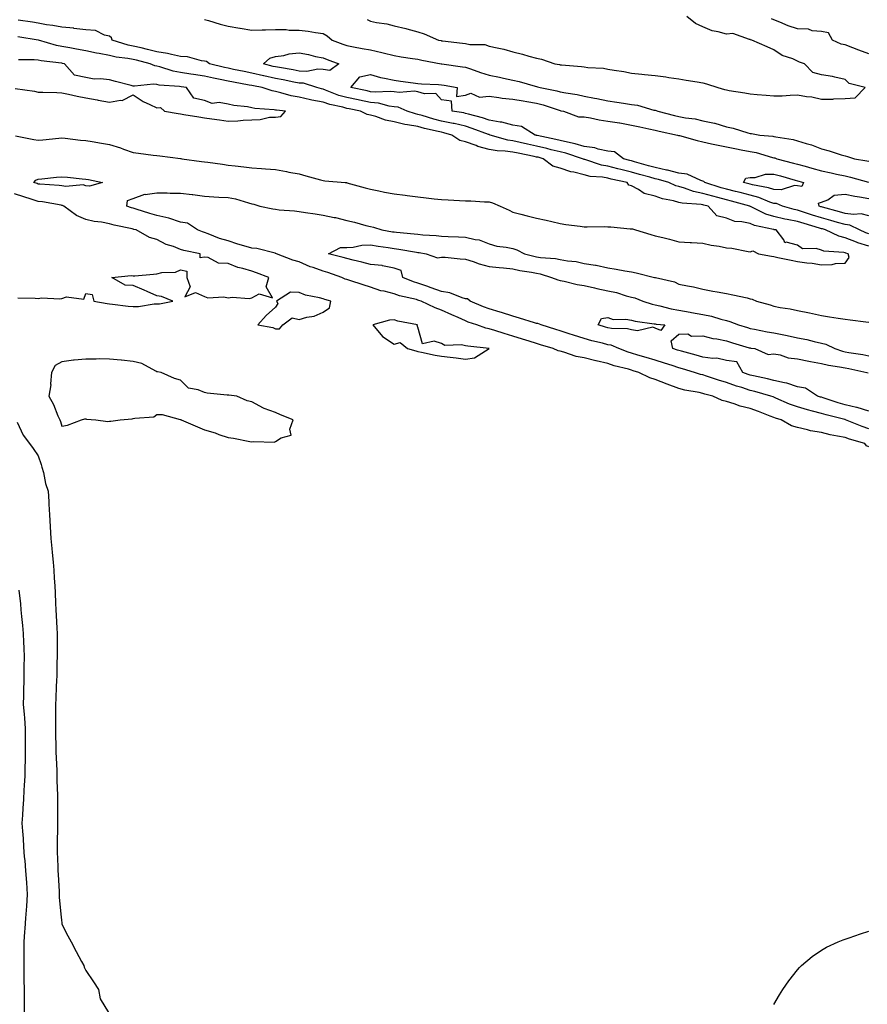
# Model space of a CAD drawing. Units: inches. Extents: x 947363 to 950003, y 7287338 to 7289978.
# Drawn here: x 948610 to 948967, y 7288616 to 7289031 of the extents above; entities that cross this region are included whole.
import ezdxf

# ---------------------------------------------------------------- set-up
doc = ezdxf.new("R2010")
doc.units = ezdxf.units.IN
doc.header["$MEASUREMENT"] = 0
doc.layers.add('Contour_94737287', color=7, linetype='Continuous', true_color=0x5e6fd4)

msp = doc.modelspace()

# ---------------------------------------------------------------- linework, layer by layer
at = {"layer": 'Contour_94737287'}
for points in [[(948968.05, 7288935.02, 3216), (948963.41, 7288936.56, 3216), (948962.84, 7288936.71, 3216), (948958.05, 7288938.64, 3216), (948955.38, 7288939.25, 3216), (948949.85, 7288941.92, 3216), (948948.46, 7288942.33, 3216), (948948.05, 7288942.44, 3216), (948947.3, 7288942.67, 3216), (948940.75, 7288944.62, 3216), (948938.05, 7288945.46, 3216), (948933.63, 7288946.34, 3216), (948932.62, 7288946.49, 3216), (948928.05, 7288947.55, 3216), (948924.71, 7288948.58, 3216), (948918.18, 7288951.79, 3216), (948918.05, 7288951.84, 3216), (948917.99, 7288951.86, 3216), (948917.87, 7288951.92, 3216), (948910.2, 7288954.07, 3216), (948908.05, 7288954.62, 3216), (948904.36, 7288955.61, 3216), (948902.25, 7288956.12, 3216), (948898.05, 7288957.34, 3216), (948894.22, 7288958.09, 3216), (948890.43, 7288959.54, 3216), (948888.05, 7288960.17, 3216), (948886.68, 7288960.55, 3216), (948883.72, 7288961.92, 3216), (948879.37, 7288963.24, 3216), (948878.05, 7288963.53, 3216), (948875.83, 7288964.14, 3216), (948871.45, 7288965.32, 3216), (948868.05, 7288966.26, 3216), (948863.49, 7288967.36, 3216), (948862.26, 7288967.71, 3216), (948858.05, 7288968.8, 3216), (948855.4, 7288969.27, 3216), (948848.38, 7288971.59, 3216), (948848.05, 7288971.67, 3216), (948847.84, 7288971.71, 3216), (948847.42, 7288971.92, 3216), (948840.34, 7288974.21, 3216), (948838.05, 7288974.78, 3216), (948834.25, 7288975.72, 3216), (948832.36, 7288976.23, 3216), (948828.05, 7288977.22, 3216), (948824.19, 7288978.06, 3216), (948821.16, 7288978.81, 3216), (948818.05, 7288979.53, 3216), (948815.94, 7288979.81, 3216), (948808.55, 7288981.92, 3216), (948808.19, 7288982.06, 3216), (948808.05, 7288982.08, 3216), (948807.81, 7288982.16, 3216), (948800.87, 7288984.74, 3216), (948798.05, 7288985.59, 3216), (948793.26, 7288986.71, 3216), (948792.93, 7288986.8, 3216), (948788.05, 7288987.8, 3216), (948784.76, 7288988.63, 3216), (948779.83, 7288990.14, 3216), (948778.05, 7288990.63, 3216), (948776.97, 7288990.84, 3216), (948773.56, 7288991.92, 3216), (948769.73, 7288993.6, 3216), (948768.05, 7288993.82, 3216), (948765.86, 7288994.11, 3216), (948761.41, 7288995.28, 3216), (948758.05, 7288995.59, 3216), (948753.38, 7288996.59, 3216), (948752.84, 7288996.71, 3216), (948748.05, 7288997.72, 3216), (948744.76, 7288998.63, 3216), (948739.12, 7289000.85, 3216), (948738.05, 7289001.21, 3216), (948737.45, 7289001.32, 3216), (948735.44, 7289001.92, 3216), (948729.85, 7289003.72, 3216), (948728.05, 7289003.8, 3216), (948725.74, 7289004.23, 3216), (948721.27, 7289005.14, 3216), (948718.05, 7289005.73, 3216), (948713.15, 7289006.82, 3216), (948712.98, 7289006.85, 3216), (948708.05, 7289008.03, 3216), (948704.78, 7289008.65, 3216), (948700.37, 7289009.6, 3216), (948698.05, 7289010.05, 3216), (948696.52, 7289010.39, 3216), (948690.23, 7289011.92, 3216), (948689, 7289012.87, 3216), (948688.05, 7289012.98, 3216), (948686.84, 7289013.13, 3216), (948680.93, 7289014.8, 3216), (948678.05, 7289015.05, 3216), (948674.14, 7289015.83, 3216), (948672.47, 7289016.34, 3216), (948668.05, 7289017.02, 3216), (948664.11, 7289017.98, 3216), (948661.36, 7289018.61, 3216), (948658.05, 7289019.4, 3216), (948655.94, 7289019.81, 3216), (948649.22, 7289021.92, 3216), (948648.99, 7289022.86, 3216), (948648.05, 7289023.63, 3216), (948645.99, 7289023.98, 3216), (948642.12, 7289025.99, 3216), (948638.05, 7289026.28, 3216), (948633.11, 7289026.86, 3216), (948633.01, 7289026.88, 3216), (948628.05, 7289027.31, 3216), (948624.26, 7289028.13, 3216), (948621.55, 7289028.42, 3216), (948618.05, 7289029.06, 3216), (948615.58, 7289029.45, 3216), (948609.61, 7289030.36, 3216)], [(948688.05, 7289030.65, 3216), (948689.83, 7289030.14, 3216), (948694.73, 7289028.6, 3216), (948698.05, 7289027.74, 3216), (948703.03, 7289026.9, 3216), (948703.08, 7289026.89, 3216), (948708.05, 7289026.12, 3216), (948712.4, 7289026.27, 3216), (948713.77, 7289026.2, 3216), (948718.05, 7289026.37, 3216), (948722.49, 7289026.36, 3216), (948723.82, 7289026.15, 3216), (948728.05, 7289026.14, 3216), (948731.85, 7289025.72, 3216), (948734.82, 7289025.15, 3216), (948738.05, 7289024.74, 3216), (948739.8, 7289023.67, 3216), (948741.9, 7289021.92, 3216), (948746.35, 7289020.22, 3216), (948748.05, 7289019.59, 3216), (948750.87, 7289019.1, 3216), (948754.54, 7289018.41, 3216), (948758.05, 7289017.82, 3216), (948762.85, 7289016.72, 3216), (948763.42, 7289016.55, 3216), (948768.05, 7289015.37, 3216), (948771.05, 7289014.92, 3216), (948775.79, 7289014.18, 3216), (948778.05, 7289013.83, 3216), (948779.65, 7289013.52, 3216), (948787.84, 7289011.92, 3216), (948788.01, 7289011.88, 3216), (948788.05, 7289011.88, 3216), (948788.1, 7289011.87, 3216), (948796.83, 7289010.7, 3216), (948798.05, 7289010.49, 3216), (948800.17, 7289009.8, 3216), (948804.38, 7289008.25, 3216), (948808.05, 7289007.19, 3216), (948812.44, 7289006.31, 3216), (948814.09, 7289005.88, 3216), (948818.05, 7289005.01, 3216), (948820.64, 7289004.51, 3216), (948827.5, 7289002.47, 3216), (948828.05, 7289002.34, 3216), (948828.4, 7289002.27, 3216), (948829.5, 7289001.92, 3216), (948836.62, 7289000.49, 3216), (948838.05, 7289000.08, 3216), (948840.32, 7288999.65, 3216), (948845.09, 7288998.96, 3216), (948848.05, 7288998.36, 3216), (948852.52, 7288997.45, 3216), (948853.42, 7288997.29, 3216), (948858.05, 7288996.27, 3216), (948861.87, 7288995.74, 3216), (948864.65, 7288995.32, 3216), (948868.05, 7288994.83, 3216), (948870.58, 7288994.45, 3216), (948877.52, 7288992.45, 3216), (948878.05, 7288992.35, 3216), (948878.39, 7288992.26, 3216), (948879.12, 7288991.92, 3216), (948886.23, 7288990.1, 3216), (948888.05, 7288989.68, 3216), (948890.81, 7288989.16, 3216), (948894.86, 7288988.73, 3216), (948898.05, 7288987.97, 3216), (948903.02, 7288986.89, 3216), (948903.11, 7288986.86, 3216), (948908.05, 7288985.43, 3216), (948910.91, 7288984.78, 3216), (948917.12, 7288982.85, 3216), (948918.05, 7288982.61, 3216), (948918.67, 7288982.54, 3216), (948922.17, 7288981.92, 3216), (948927.56, 7288981.43, 3216), (948928.05, 7288981.33, 3216), (948928.82, 7288981.15, 3216), (948936.17, 7288980.05, 3216), (948938.05, 7288979.48, 3216), (948941.65, 7288978.32, 3216), (948943.91, 7288977.78, 3216), (948948.05, 7288976.05, 3216), (948951.36, 7288975.23, 3216), (948956.35, 7288973.62, 3216), (948958.05, 7288973.15, 3216), (948959.05, 7288972.92, 3216), (948962, 7288971.92, 3216), (948967.23, 7288971.1, 3216), (948968.05, 7288970.89, 3216)], [(948756.66, 7289030.53, 3217), (948758.05, 7289029.87, 3217), (948760.65, 7289029.32, 3217), (948764.94, 7289028.81, 3217), (948768.05, 7289028, 3217), (948772.9, 7289026.77, 3217), (948773.32, 7289026.65, 3217), (948778.05, 7289025.37, 3217), (948780.66, 7289024.53, 3217), (948786.72, 7289021.92, 3217), (948787.84, 7289021.71, 3217), (948788.05, 7289021.67, 3217), (948788.34, 7289021.63, 3217), (948796.77, 7289020.64, 3217), (948798.05, 7289020.47, 3217), (948799.9, 7289020.07, 3217), (948806.2, 7289020.07, 3217), (948808.05, 7289019.39, 3217), (948811.37, 7289018.6, 3217), (948814.28, 7289018.15, 3217), (948818.05, 7289017.04, 3217), (948822.07, 7289015.94, 3217), (948824.79, 7289015.18, 3217), (948828.05, 7289014.28, 3217), (948830.06, 7289013.93, 3217), (948835.79, 7289011.92, 3217), (948837.75, 7289011.62, 3217), (948838.05, 7289011.54, 3217), (948838.5, 7289011.47, 3217), (948846.93, 7289010.8, 3217), (948848.05, 7289010.6, 3217), (948849.6, 7289010.37, 3217), (948856.19, 7289010.06, 3217), (948858.05, 7289009.7, 3217), (948860.78, 7289009.19, 3217), (948864.8, 7289008.67, 3217), (948868.05, 7289007.96, 3217), (948872.42, 7289007.55, 3217), (948873.58, 7289007.45, 3217), (948878.05, 7289007.04, 3217), (948882.51, 7289006.38, 3217), (948883.77, 7289006.2, 3217), (948888.05, 7289005.57, 3217), (948891.15, 7289005.02, 3217), (948895.68, 7289004.29, 3217), (948898.05, 7289003.88, 3217), (948899.65, 7289003.52, 3217), (948904.36, 7289001.92, 3217), (948907.25, 7289001.12, 3217), (948908.05, 7289000.94, 3217), (948909.24, 7289000.73, 3217), (948915.86, 7288999.73, 3217), (948918.05, 7288999.3, 3217), (948920.95, 7288999.02, 3217), (948924.84, 7288998.71, 3217), (948928.05, 7288998.38, 3217), (948931.52, 7288998.45, 3217), (948934.9, 7288998.77, 3217), (948938.05, 7288998.84, 3217), (948941.84, 7288998.13, 3217), (948944.08, 7288997.95, 3217), (948948.05, 7288996.98, 3217), (948952.92, 7288997.05, 3217), (948953.3, 7288997.17, 3217), (948958.05, 7288997.29, 3217), (948962.31, 7288997.66, 3217), (948966.49, 7289001.92, 3217), (948959.7, 7289003.57, 3217), (948958.05, 7289005.28, 3217), (948953.73, 7289006.24, 3217), (948952.71, 7289006.58, 3217), (948948.05, 7289007.34, 3217), (948944.45, 7289008.32, 3217), (948940.91, 7289011.92, 3217), (948938.77, 7289012.64, 3217), (948938.05, 7289013.08, 3217), (948935.98, 7289013.99, 3217), (948931.54, 7289015.41, 3217), (948928.05, 7289017.8, 3217), (948925.18, 7289019.05, 3217), (948918.7, 7289021.92, 3217), (948918.16, 7289022.03, 3217), (948918.05, 7289022.23, 3217), (948917.8, 7289022.17, 3217), (948910.81, 7289024.68, 3217), (948908.05, 7289024.46, 3217), (948904.5, 7289025.47, 3217), (948902.02, 7289025.89, 3217), (948898.05, 7289027.48, 3217), (948895.02, 7289028.89, 3217), (948891.38, 7289031.92, 3217)], [(948968.05, 7289016.14, 3216), (948963.81, 7289017.68, 3216), (948961.31, 7289018.66, 3216), (948958.05, 7289019.89, 3216), (948956.35, 7289020.22, 3216), (948952.76, 7289021.92, 3216), (948951.08, 7289024.95, 3216), (948948.05, 7289025.5, 3216), (948944.14, 7289025.83, 3216), (948942.62, 7289026.49, 3216), (948938.05, 7289026.66, 3216), (948934.07, 7289027.94, 3216), (948930.5, 7289029.47, 3216), (948928.05, 7289030.4, 3216), (948927.03, 7289030.9, 3216)], [(948608.41, 7288981.56, 3217), (948616.17, 7288980.04, 3217), (948618.05, 7288979.76, 3217), (948620.03, 7288979.94, 3217), (948626.73, 7288980.6, 3217), (948628.05, 7288980.72, 3217), (948629.35, 7288980.62, 3217), (948635.87, 7288979.74, 3217), (948638.05, 7288979.61, 3217), (948640.82, 7288979.15, 3217), (948644.66, 7288978.53, 3217), (948648.05, 7288977.96, 3217), (948652.66, 7288976.53, 3217), (948653.96, 7288976.01, 3217), (948658.05, 7288974.56, 3217), (948660.37, 7288974.24, 3217), (948666.49, 7288973.48, 3217), (948668.05, 7288973.28, 3217), (948669.25, 7288973.12, 3217), (948677.98, 7288971.99, 3217), (948678.05, 7288971.98, 3217), (948678.11, 7288971.98, 3217), (948678.51, 7288971.92, 3217), (948686.91, 7288970.78, 3217), (948688.05, 7288970.62, 3217), (948689.55, 7288970.42, 3217), (948695.73, 7288969.6, 3217), (948698.05, 7288969.27, 3217), (948701.05, 7288968.92, 3217), (948704.64, 7288968.51, 3217), (948708.05, 7288968.1, 3217), (948712.16, 7288967.81, 3217), (948713.79, 7288967.66, 3217), (948718.05, 7288967.37, 3217), (948722.65, 7288966.52, 3217), (948723.64, 7288966.33, 3217), (948728.05, 7288965.52, 3217), (948730.85, 7288964.72, 3217), (948736.95, 7288963.02, 3217), (948738.05, 7288962.71, 3217), (948738.8, 7288962.67, 3217), (948747.33, 7288961.92, 3217), (948747.99, 7288961.86, 3217), (948748.05, 7288961.85, 3217), (948748.15, 7288961.82, 3217), (948755.8, 7288959.67, 3217), (948758.05, 7288959.07, 3217), (948761.56, 7288958.41, 3217), (948764.02, 7288957.89, 3217), (948768.05, 7288957.17, 3217), (948772.69, 7288956.56, 3217), (948773.51, 7288956.46, 3217), (948778.05, 7288955.87, 3217), (948781.59, 7288955.46, 3217), (948784.89, 7288955.08, 3217), (948788.05, 7288954.72, 3217), (948790.73, 7288954.6, 3217), (948795.6, 7288954.37, 3217), (948798.05, 7288954.25, 3217), (948800.28, 7288954.15, 3217), (948806.15, 7288953.82, 3217), (948808.05, 7288953.74, 3217), (948809.45, 7288953.32, 3217), (948812.73, 7288951.92, 3217), (948816.45, 7288950.32, 3217), (948818.05, 7288949.42, 3217), (948821.38, 7288948.59, 3217), (948824.07, 7288947.94, 3217), (948828.05, 7288946.92, 3217), (948832.13, 7288946, 3217), (948834.52, 7288945.45, 3217), (948838.05, 7288944.65, 3217), (948840.31, 7288944.18, 3217), (948846.4, 7288943.57, 3217), (948848.05, 7288943.29, 3217), (948849.37, 7288943.24, 3217), (948856.66, 7288943.31, 3217), (948858.05, 7288943.27, 3217), (948859.33, 7288943.2, 3217), (948867.52, 7288942.45, 3217), (948868.05, 7288942.42, 3217), (948868.48, 7288942.35, 3217), (948869.72, 7288941.92, 3217), (948876.14, 7288940.01, 3217), (948878.05, 7288939.5, 3217), (948881.29, 7288938.68, 3217), (948884.11, 7288937.98, 3217), (948888.05, 7288936.96, 3217), (948892.81, 7288936.68, 3217), (948893.35, 7288936.62, 3217), (948898.05, 7288936.32, 3217), (948901.65, 7288935.52, 3217), (948904.92, 7288935.05, 3217), (948908.05, 7288934.43, 3217), (948910.39, 7288934.26, 3217), (948917.14, 7288932.83, 3217), (948918.05, 7288932.74, 3217), (948919.24, 7288933.11, 3217), (948921.61, 7288931.92, 3217), (948927.04, 7288930.91, 3217), (948928.05, 7288930.68, 3217), (948929.64, 7288930.33, 3217), (948935.39, 7288929.26, 3217), (948938.05, 7288928.62, 3217), (948941.92, 7288928.05, 3217), (948944.11, 7288927.98, 3217), (948948.05, 7288927.23, 3217), (948952.66, 7288927.31, 3217), (948953.94, 7288927.81, 3217), (948958.05, 7288927.96, 3217), (948959.71, 7288930.26, 3217), (948959.35, 7288931.92, 3217), (948958.32, 7288932.19, 3217), (948958.05, 7288932.31, 3217), (948957.55, 7288932.42, 3217), (948949.16, 7288933.03, 3217), (948948.05, 7288933.42, 3217), (948945.9, 7288934.07, 3217), (948940.09, 7288933.96, 3217), (948938.05, 7288935.57, 3217), (948933.23, 7288936.74, 3217), (948932.64, 7288936.51, 3217), (948932.19, 7288937.78, 3217), (948928.99, 7288941.92, 3217), (948928.17, 7288942.04, 3217), (948928.05, 7288942.07, 3217), (948927.84, 7288942.13, 3217), (948919.94, 7288943.81, 3217), (948918.05, 7288944.6, 3217), (948914.57, 7288945.4, 3217), (948911.59, 7288945.46, 3217), (948908.05, 7288946.87, 3217), (948903.98, 7288947.85, 3217), (948900.29, 7288951.92, 3217), (948898.49, 7288952.36, 3217), (948898.05, 7288952.48, 3217), (948897.35, 7288952.62, 3217), (948889.33, 7288953.2, 3217), (948888.05, 7288953.54, 3217), (948885.8, 7288954.17, 3217), (948881.14, 7288955.01, 3217), (948878.05, 7288956.15, 3217), (948873.45, 7288957.32, 3217), (948871.04, 7288958.93, 3217), (948868.05, 7288960.45, 3217), (948866.99, 7288960.86, 3217), (948866.17, 7288961.92, 3217), (948859.51, 7288963.38, 3217), (948858.05, 7288963.76, 3217), (948855.82, 7288964.15, 3217), (948850.64, 7288964.51, 3217), (948848.05, 7288965.1, 3217), (948843.76, 7288966.21, 3217), (948842.49, 7288966.36, 3217), (948838.05, 7288968.02, 3217), (948834.94, 7288968.81, 3217), (948830.89, 7288971.92, 3217), (948828.66, 7288972.53, 3217), (948828.05, 7288972.66, 3217), (948827.09, 7288972.88, 3217), (948820.34, 7288974.21, 3217), (948818.05, 7288974.73, 3217), (948814.8, 7288975.17, 3217), (948811.38, 7288975.25, 3217), (948808.05, 7288975.84, 3217), (948803.24, 7288977.11, 3217), (948802.53, 7288977.44, 3217), (948798.05, 7288979.08, 3217), (948795.68, 7288979.55, 3217), (948792.34, 7288981.92, 3217), (948789.02, 7288982.89, 3217), (948788.05, 7288983.08, 3217), (948786.51, 7288983.46, 3217), (948780.81, 7288984.68, 3217), (948778.05, 7288985.45, 3217), (948773.71, 7288986.26, 3217), (948772.49, 7288986.36, 3217), (948768.05, 7288987.41, 3217), (948764.37, 7288988.24, 3217), (948760.27, 7288989.7, 3217), (948758.05, 7288990.32, 3217), (948756.66, 7288990.53, 3217), (948753.82, 7288991.92, 3217), (948749.08, 7288992.95, 3217), (948748.05, 7288993.16, 3217), (948746.34, 7288993.63, 3217), (948740.91, 7288994.78, 3217), (948738.05, 7288995.73, 3217), (948733.32, 7288996.65, 3217), (948732.84, 7288996.71, 3217), (948728.05, 7288997.82, 3217), (948724.59, 7288998.46, 3217), (948720.23, 7288999.74, 3217), (948718.05, 7289000.22, 3217), (948716.61, 7289000.48, 3217), (948712.38, 7289001.92, 3217), (948708.75, 7289002.62, 3217), (948708.05, 7289002.79, 3217), (948706.98, 7289002.99, 3217), (948700.28, 7289004.15, 3217), (948698.05, 7289004.59, 3217), (948694.67, 7289005.3, 3217), (948691.96, 7289005.83, 3217), (948688.05, 7289006.71, 3217), (948683.53, 7289007.4, 3217), (948682.36, 7289007.61, 3217), (948678.05, 7289008.31, 3217), (948674.97, 7289008.84, 3217), (948669.3, 7289010.67, 3217), (948668.05, 7289010.94, 3217), (948667.19, 7289011.06, 3217), (948665.28, 7289011.92, 3217), (948659.53, 7289013.4, 3217), (948658.05, 7289013.76, 3217), (948655.76, 7289014.21, 3217), (948650.88, 7289014.75, 3217), (948648.05, 7289015.42, 3217), (948643.72, 7289016.25, 3217), (948642.57, 7289016.44, 3217), (948638.05, 7289017.35, 3217), (948634.22, 7289018.09, 3217), (948631.33, 7289018.64, 3217), (948628.05, 7289019.27, 3217), (948625.82, 7289019.69, 3217), (948618.14, 7289021.92, 3217), (948618.07, 7289021.94, 3217), (948618.05, 7289021.94, 3217), (948618.02, 7289021.95, 3217), (948609.47, 7289023.34, 3217)], [(948608.39, 7289001.58, 3218), (948616.47, 7289000.34, 3218), (948618.05, 7289000.02, 3218), (948620.04, 7288999.93, 3218), (948625.96, 7288999.83, 3218), (948628.05, 7288999.74, 3218), (948630.85, 7288999.12, 3218), (948634.47, 7288998.34, 3218), (948638.05, 7288997.53, 3218), (948642.86, 7288996.73, 3218), (948643.35, 7288996.62, 3218), (948648.05, 7288995.73, 3218), (948652.76, 7288996.63, 3218), (948653.45, 7288996.52, 3218), (948658.05, 7288998.79, 3218), (948662.24, 7288996.11, 3218), (948665.13, 7288994.84, 3218), (948668.05, 7288993.38, 3218), (948669.58, 7288993.45, 3218), (948671.23, 7288991.92, 3218), (948677.06, 7288990.93, 3218), (948678.05, 7288990.79, 3218), (948679.39, 7288990.58, 3218), (948685.69, 7288989.56, 3218), (948688.05, 7288989.21, 3218), (948691.21, 7288988.76, 3218), (948694.41, 7288988.28, 3218), (948698.05, 7288987.76, 3218), (948702.11, 7288987.86, 3218), (948704.36, 7288988.23, 3218), (948708.05, 7288988.35, 3218), (948711.53, 7288988.44, 3218), (948715.51, 7288989.38, 3218), (948718.05, 7288989.49, 3218), (948720.27, 7288989.7, 3218), (948722.19, 7288991.92, 3218), (948718.47, 7288992.34, 3218), (948718.05, 7288992.44, 3218), (948717.42, 7288992.55, 3218), (948709.26, 7288993.13, 3218), (948708.05, 7288993.41, 3218), (948706.17, 7288993.8, 3218), (948700.45, 7288994.32, 3218), (948698.05, 7288994.97, 3218), (948694.34, 7288995.63, 3218), (948691.29, 7288995.16, 3218), (948688.05, 7288996.51, 3218), (948683.63, 7288997.5, 3218), (948680.54, 7289001.92, 3218), (948678.34, 7289002.21, 3218), (948677.64, 7289002.33, 3218), (948669.07, 7289002.94, 3218), (948668.05, 7289003.17, 3218), (948666.61, 7289003.36, 3218), (948658.57, 7289002.44, 3218), (948658.05, 7289002.56, 3218), (948657.19, 7289002.78, 3218), (948650.6, 7289004.47, 3218), (948648.05, 7289005.11, 3218), (948644.34, 7289005.63, 3218), (948641.56, 7289005.43, 3218), (948638.05, 7289006.23, 3218), (948633.34, 7289007.21, 3218), (948629.06, 7289011.92, 3218), (948628.22, 7289012.09, 3218), (948628.05, 7289012.13, 3218), (948627.81, 7289012.16, 3218), (948619.28, 7289013.15, 3218), (948618.05, 7289013.42, 3218), (948616.39, 7289013.58, 3218), (948609.68, 7289013.55, 3218)], [(948968.05, 7288940.26, 3215), (948966.81, 7288940.68, 3215), (948964.09, 7288941.92, 3215), (948960.02, 7288943.89, 3215), (948958.05, 7288944.19, 3215), (948954.89, 7288945.08, 3215), (948952.04, 7288945.91, 3215), (948948.05, 7288947.03, 3215), (948944.31, 7288948.18, 3215), (948940.58, 7288949.39, 3215), (948938.05, 7288950.19, 3215), (948936.61, 7288950.48, 3215), (948931.62, 7288951.92, 3215), (948929.18, 7288953.05, 3215), (948928.05, 7288953.1, 3215), (948926.27, 7288953.7, 3215), (948921.69, 7288955.56, 3215), (948918.05, 7288956.54, 3215), (948913.8, 7288957.67, 3215), (948911.82, 7288958.15, 3215), (948908.05, 7288959.12, 3215), (948905.84, 7288959.71, 3215), (948898.91, 7288961.92, 3215), (948898.53, 7288962.4, 3215), (948898.05, 7288962.51, 3215), (948897.28, 7288962.69, 3215), (948891.53, 7288965.4, 3215), (948888.05, 7288965.84, 3215), (948883.21, 7288967.08, 3215), (948882.83, 7288967.14, 3215), (948878.05, 7288968.22, 3215), (948875.14, 7288969.01, 3215), (948869.34, 7288970.63, 3215), (948868.05, 7288970.98, 3215), (948867.3, 7288971.17, 3215), (948864.64, 7288971.92, 3215), (948860.95, 7288974.82, 3215), (948858.05, 7288975.19, 3215), (948853.95, 7288976.02, 3215), (948852.65, 7288976.52, 3215), (948848.05, 7288977.12, 3215), (948844.3, 7288978.17, 3215), (948841.1, 7288978.87, 3215), (948838.05, 7288979.65, 3215), (948836.23, 7288980.1, 3215), (948828.24, 7288981.73, 3215), (948828.05, 7288981.77, 3215), (948827.93, 7288981.8, 3215), (948827.44, 7288981.92, 3215), (948821.71, 7288985.58, 3215), (948818.05, 7288986.09, 3215), (948813.4, 7288987.27, 3215), (948812.66, 7288987.31, 3215), (948808.05, 7288988.16, 3215), (948805.24, 7288989.11, 3215), (948799.31, 7288990.66, 3215), (948798.05, 7288991.04, 3215), (948797.34, 7288991.21, 3215), (948792.48, 7288991.92, 3215), (948792.26, 7288996.13, 3215), (948788.05, 7288996.73, 3215), (948785.59, 7288999.46, 3215), (948780.76, 7288999.21, 3215), (948778.05, 7289000.07, 3215), (948776.56, 7289000.43, 3215), (948770.18, 7288999.79, 3215), (948768.05, 7289000.08, 3215), (948766.42, 7289000.29, 3215), (948759.97, 7289000, 3215), (948758.05, 7289000.17, 3215), (948756.61, 7289000.48, 3215), (948749.75, 7289001.92, 3215), (948753.5, 7289006.47, 3215), (948758.05, 7289007.38, 3215), (948762.26, 7289006.13, 3215), (948764.03, 7289005.94, 3215), (948768.05, 7289005.06, 3215), (948770.77, 7289004.64, 3215), (948776.01, 7289003.96, 3215), (948778.05, 7289003.67, 3215), (948779.61, 7289003.48, 3215), (948786.7, 7289003.27, 3215), (948788.05, 7289003.13, 3215), (948789.09, 7289002.96, 3215), (948794.52, 7289001.92, 3215), (948794.26, 7288998.13, 3215), (948798.05, 7288998.75, 3215), (948800.36, 7288999.61, 3215), (948804.04, 7288997.91, 3215), (948808.05, 7288998.27, 3215), (948812.17, 7288997.8, 3215), (948813.57, 7288997.44, 3215), (948818.05, 7288997.08, 3215), (948822.41, 7288996.28, 3215), (948823.91, 7288996.06, 3215), (948828.05, 7288995.36, 3215), (948830.79, 7288994.66, 3215), (948837.61, 7288992.36, 3215), (948838.05, 7288992.23, 3215), (948838.31, 7288992.18, 3215), (948839.37, 7288991.92, 3215), (948845.65, 7288989.52, 3215), (948848.05, 7288989.65, 3215), (948850.77, 7288989.2, 3215), (948854.48, 7288988.35, 3215), (948858.05, 7288987.83, 3215), (948862.94, 7288987.03, 3215), (948863.13, 7288987, 3215), (948868.05, 7288986.1, 3215), (948871.5, 7288985.37, 3215), (948875.41, 7288984.56, 3215), (948878.05, 7288984, 3215), (948879.73, 7288983.6, 3215), (948887.46, 7288981.92, 3215), (948887.9, 7288981.77, 3215), (948888.05, 7288981.78, 3215), (948888.24, 7288981.73, 3215), (948895.69, 7288979.56, 3215), (948898.05, 7288979.05, 3215), (948901.7, 7288978.27, 3215), (948903.85, 7288977.72, 3215), (948908.05, 7288976.92, 3215), (948912.27, 7288976.14, 3215), (948914.28, 7288975.69, 3215), (948918.05, 7288974.96, 3215), (948920.63, 7288974.5, 3215), (948927.48, 7288972.49, 3215), (948928.05, 7288972.36, 3215), (948928.41, 7288972.28, 3215), (948929.35, 7288971.92, 3215), (948936.24, 7288970.11, 3215), (948938.05, 7288969.62, 3215), (948941.23, 7288968.74, 3215), (948944.09, 7288967.96, 3215), (948948.05, 7288966.85, 3215), (948952.18, 7288966.05, 3215), (948954.49, 7288965.48, 3215), (948958.05, 7288964.73, 3215), (948960.36, 7288964.23, 3215), (948967.97, 7288962, 3215)], [(948609.5, 7288913.37, 3217), (948616.8, 7288913.17, 3217), (948618.05, 7288913.1, 3217), (948619.47, 7288913.34, 3217), (948627.12, 7288912.85, 3217), (948628.05, 7288913.1, 3217), (948629.91, 7288913.78, 3217), (948637.22, 7288912.75, 3217), (948638.05, 7288915.21, 3217), (948640.81, 7288914.68, 3217), (948641.45, 7288911.92, 3217), (948647.09, 7288910.96, 3217), (948648.05, 7288910.78, 3217), (948649.28, 7288910.69, 3217), (948655.97, 7288909.84, 3217), (948658.05, 7288909.7, 3217), (948660.28, 7288909.69, 3217), (948666.91, 7288910.78, 3217), (948668.05, 7288910.77, 3217), (948669.19, 7288910.78, 3217), (948674.74, 7288911.92, 3217), (948669.96, 7288913.83, 3217), (948668.05, 7288914.23, 3217), (948664.02, 7288915.95, 3217), (948662.64, 7288916.51, 3217), (948658.05, 7288918.55, 3217), (948654.73, 7288918.6, 3217), (948649.13, 7288921.92, 3217), (948657.26, 7288922.71, 3217), (948658.05, 7288922.54, 3217), (948658.74, 7288922.61, 3217), (948666.66, 7288923.31, 3217), (948668.05, 7288923.45, 3217), (948670.09, 7288923.96, 3217), (948675.89, 7288924.08, 3217), (948678.05, 7288925.08, 3217), (948680.74, 7288924.61, 3217), (948680.72, 7288921.92, 3217), (948682.08, 7288917.89, 3217), (948679.85, 7288913.72, 3217), (948684.39, 7288915.58, 3217), (948688.05, 7288913.85, 3217), (948689.5, 7288913.37, 3217), (948696.25, 7288913.72, 3217), (948698.05, 7288913.38, 3217), (948699.74, 7288913.61, 3217), (948706.96, 7288913.01, 3217), (948708.05, 7288913.26, 3217), (948711.08, 7288914.95, 3217), (948716.71, 7288913.26, 3217), (948714.04, 7288917.91, 3217), (948715.16, 7288921.92, 3217), (948710, 7288923.87, 3217), (948708.05, 7288924.58, 3217), (948704.26, 7288925.71, 3217), (948702.23, 7288926.1, 3217), (948698.05, 7288927.78, 3217), (948694.07, 7288927.94, 3217), (948689.65, 7288930.32, 3217), (948688.05, 7288930.5, 3217), (948686.33, 7288930.2, 3217), (948686.31, 7288931.92, 3217), (948679.42, 7288933.29, 3217), (948678.05, 7288933.74, 3217), (948675.08, 7288934.89, 3217), (948671.92, 7288935.79, 3217), (948668.05, 7288937.94, 3217), (948664.92, 7288938.79, 3217), (948659.3, 7288941.92, 3217), (948658.29, 7288942.16, 3217), (948658.05, 7288942.23, 3217), (948657.63, 7288942.34, 3217), (948650.08, 7288943.95, 3217), (948648.05, 7288944.56, 3217), (948644.78, 7288945.19, 3217), (948641.65, 7288945.52, 3217), (948638.05, 7288946.38, 3217), (948634.16, 7288948.03, 3217), (948628.87, 7288951.92, 3217), (948628.33, 7288952.2, 3217), (948628.05, 7288952.25, 3217), (948627.67, 7288952.3, 3217), (948619.88, 7288953.75, 3217), (948618.05, 7288953.96, 3217), (948615.06, 7288954.91, 3217), (948611.96, 7288955.83, 3217), (948608.05, 7288957.15, 3217)], [(948968.05, 7288850.59, 3216), (948967.04, 7288850.91, 3216), (948966.39, 7288851.92, 3216), (948959.87, 7288853.74, 3216), (948958.05, 7288854.4, 3216), (948954.88, 7288855.09, 3216), (948951.72, 7288855.59, 3216), (948948.05, 7288856.52, 3216), (948943.41, 7288857.28, 3216), (948942.24, 7288857.73, 3216), (948938.05, 7288858.73, 3216), (948935.47, 7288859.34, 3216), (948931.17, 7288861.92, 3216), (948928.74, 7288862.61, 3216), (948928.05, 7288862.89, 3216), (948926.49, 7288863.48, 3216), (948921.54, 7288865.41, 3216), (948918.05, 7288866.71, 3216), (948913.79, 7288867.66, 3216), (948911.26, 7288868.71, 3216), (948908.05, 7288869.69, 3216), (948906.19, 7288870.06, 3216), (948902.29, 7288871.92, 3216), (948898.91, 7288872.78, 3216), (948898.05, 7288873.04, 3216), (948896.58, 7288873.39, 3216), (948890.52, 7288874.39, 3216), (948888.05, 7288875.09, 3216), (948883.05, 7288876.92, 3216), (948878.05, 7288878.96, 3216), (948875.73, 7288879.6, 3216), (948871.17, 7288881.92, 3216), (948868.75, 7288882.62, 3216), (948868.05, 7288882.84, 3216), (948866.75, 7288883.22, 3216), (948860.81, 7288884.68, 3216), (948858.05, 7288885.62, 3216), (948853.19, 7288886.78, 3216), (948852.96, 7288886.83, 3216), (948848.05, 7288888.01, 3216), (948844.79, 7288888.66, 3216), (948839.57, 7288890.4, 3216), (948838.05, 7288890.78, 3216), (948837.09, 7288890.96, 3216), (948835.04, 7288891.92, 3216), (948829.7, 7288893.57, 3216), (948828.05, 7288894.09, 3216), (948824.92, 7288895.05, 3216), (948822.07, 7288895.94, 3216), (948818.05, 7288897.19, 3216), (948814.45, 7288898.32, 3216), (948810.39, 7288899.58, 3216), (948808.05, 7288900.31, 3216), (948806.71, 7288900.58, 3216), (948802.88, 7288901.92, 3216), (948799.24, 7288903.11, 3216), (948798.05, 7288903.58, 3216), (948794.98, 7288904.99, 3216), (948792.35, 7288906.22, 3216), (948788.05, 7288908.12, 3216), (948785.25, 7288909.12, 3216), (948779.37, 7288911.92, 3216), (948778.39, 7288912.26, 3216), (948778.05, 7288912.38, 3216), (948777.41, 7288912.56, 3216), (948770.33, 7288914.2, 3216), (948768.05, 7288915.02, 3216), (948763.88, 7288916.09, 3216), (948762.46, 7288916.33, 3216), (948758.05, 7288917.79, 3216), (948754.95, 7288918.82, 3216), (948749.41, 7288920.56, 3216), (948748.05, 7288921, 3216), (948747.37, 7288921.24, 3216), (948746.03, 7288921.92, 3216), (948740.14, 7288924.01, 3216), (948738.05, 7288924.62, 3216), (948733.88, 7288926.09, 3216), (948732.58, 7288926.45, 3216), (948728.05, 7288928.47, 3216), (948725.39, 7288929.26, 3216), (948718.46, 7288931.92, 3216), (948718.18, 7288932.05, 3216), (948718.05, 7288932.06, 3216), (948717.89, 7288932.08, 3216), (948710.17, 7288934.04, 3216), (948708.05, 7288934.21, 3216), (948704.71, 7288935.26, 3216), (948702.11, 7288935.98, 3216), (948698.05, 7288937.38, 3216), (948694.5, 7288938.37, 3216), (948689.62, 7288940.35, 3216), (948688.05, 7288940.88, 3216), (948687.23, 7288941.1, 3216), (948685.16, 7288941.92, 3216), (948680.97, 7288944.84, 3216), (948678.05, 7288945.17, 3216), (948673.1, 7288946.87, 3216), (948673.03, 7288946.9, 3216), (948668.05, 7288948.08, 3216), (948665.02, 7288948.89, 3216), (948659.26, 7288950.71, 3216), (948658.05, 7288951.06, 3216), (948657.37, 7288951.24, 3216), (948655.37, 7288951.92, 3216), (948655.62, 7288954.35, 3216), (948658.05, 7288955.11, 3216), (948663.03, 7288956.94, 3216), (948663.06, 7288956.93, 3216), (948668.05, 7288957.61, 3216), (948672.35, 7288957.62, 3216), (948673.62, 7288957.49, 3216), (948678.05, 7288957.49, 3216), (948682.98, 7288956.85, 3216), (948683.16, 7288956.81, 3216), (948688.05, 7288956.09, 3216), (948691.98, 7288955.85, 3216), (948694.2, 7288955.77, 3216), (948698.05, 7288955.54, 3216), (948701.14, 7288955.01, 3216), (948706.68, 7288953.29, 3216), (948708.05, 7288952.98, 3216), (948708.96, 7288952.83, 3216), (948711.45, 7288951.92, 3216), (948716.91, 7288950.78, 3216), (948718.05, 7288950.63, 3216), (948719.52, 7288950.45, 3216), (948726.07, 7288949.94, 3216), (948728.05, 7288949.65, 3216), (948730.72, 7288949.25, 3216), (948734.81, 7288948.68, 3216), (948738.05, 7288948.19, 3216), (948742.78, 7288947.19, 3216), (948743.26, 7288947.13, 3216), (948748.05, 7288945.88, 3216), (948751.32, 7288945.19, 3216), (948756.13, 7288943.84, 3216), (948758.05, 7288943.39, 3216), (948759.27, 7288943.14, 3216), (948762.79, 7288941.92, 3216), (948767.31, 7288941.18, 3216), (948768.05, 7288941.06, 3216), (948769.03, 7288940.94, 3216), (948776.45, 7288940.32, 3216), (948778.05, 7288940.1, 3216), (948780.08, 7288939.89, 3216), (948785.73, 7288939.6, 3216), (948788.05, 7288939.31, 3216), (948790.82, 7288939.15, 3216), (948795.17, 7288939.04, 3216), (948798.05, 7288938.85, 3216), (948802.12, 7288937.85, 3216), (948803.87, 7288937.74, 3216), (948808.05, 7288936.07, 3216), (948811.28, 7288935.15, 3216), (948815.29, 7288934.68, 3216), (948818.05, 7288934.08, 3216), (948819.73, 7288933.6, 3216), (948822.93, 7288931.92, 3216), (948826.94, 7288930.81, 3216), (948828.05, 7288930.58, 3216), (948829.66, 7288930.31, 3216), (948836.01, 7288929.88, 3216), (948838.05, 7288929.43, 3216), (948841.08, 7288928.89, 3216), (948844.7, 7288928.57, 3216), (948848.05, 7288927.83, 3216), (948852.9, 7288927.07, 3216), (948853.2, 7288927.07, 3216), (948858.05, 7288925.96, 3216), (948861.52, 7288925.39, 3216), (948865.24, 7288924.73, 3216), (948868.05, 7288924.26, 3216), (948869.96, 7288923.83, 3216), (948877.73, 7288921.92, 3216), (948878, 7288921.87, 3216), (948878.05, 7288921.86, 3216), (948878.14, 7288921.83, 3216), (948886.14, 7288920.01, 3216), (948888.05, 7288919.12, 3216), (948891.59, 7288918.38, 3216), (948894.13, 7288918, 3216), (948898.05, 7288917.04, 3216), (948902.32, 7288916.19, 3216), (948904.1, 7288915.87, 3216), (948908.05, 7288915.1, 3216), (948910.7, 7288914.57, 3216), (948916.72, 7288913.25, 3216), (948918.05, 7288912.96, 3216), (948918.84, 7288912.71, 3216), (948920.7, 7288911.92, 3216), (948926.49, 7288910.36, 3216), (948928.05, 7288909.85, 3216), (948930.66, 7288909.31, 3216), (948934.87, 7288908.74, 3216), (948938.05, 7288907.95, 3216), (948943.01, 7288906.96, 3216), (948943.08, 7288906.95, 3216), (948948.05, 7288905.84, 3216), (948951.44, 7288905.31, 3216), (948955.2, 7288904.77, 3216), (948958.05, 7288904.33, 3216), (948960.16, 7288904.03, 3216), (948966.77, 7288903.2, 3216), (948968.05, 7288903.02, 3216)], [(948968.05, 7288947.87, 3214), (948964.85, 7288948.72, 3214), (948961.6, 7288948.37, 3214), (948958.05, 7288948.87, 3214), (948955.68, 7288949.55, 3214), (948948.47, 7288951.5, 3214), (948948.05, 7288951.62, 3214), (948947.82, 7288951.69, 3214), (948947.11, 7288951.92, 3214), (948946.78, 7288953.19, 3214), (948948.05, 7288953.7, 3214), (948950.72, 7288954.59, 3214), (948953.45, 7288956.52, 3214), (948958.05, 7288956.96, 3214), (948962.22, 7288956.09, 3214), (948964.13, 7288955.84, 3214), (948968.05, 7288955.11, 3214)], [(948968.05, 7288858.18, 3215), (948965.23, 7288859.1, 3215), (948958.26, 7288861.92, 3215), (948958.11, 7288861.98, 3215), (948958.05, 7288862, 3215), (948957.95, 7288862.02, 3215), (948950.1, 7288863.97, 3215), (948948.05, 7288864.59, 3215), (948944.38, 7288865.59, 3215), (948942.26, 7288866.13, 3215), (948938.05, 7288867.36, 3215), (948934.64, 7288868.51, 3215), (948928.88, 7288871.09, 3215), (948928.05, 7288871.42, 3215), (948927.69, 7288871.56, 3215), (948926.7, 7288871.92, 3215), (948920, 7288873.87, 3215), (948918.05, 7288874.34, 3215), (948914.49, 7288875.48, 3215), (948912.26, 7288876.13, 3215), (948908.05, 7288877.62, 3215), (948904.71, 7288878.58, 3215), (948899.66, 7288880.31, 3215), (948898.05, 7288880.82, 3215), (948897.15, 7288881.02, 3215), (948894.61, 7288881.92, 3215), (948889.57, 7288883.44, 3215), (948888.05, 7288883.88, 3215), (948885.19, 7288884.78, 3215), (948881.96, 7288885.83, 3215), (948878.05, 7288887.03, 3215), (948874.28, 7288888.15, 3215), (948870.76, 7288889.21, 3215), (948868.05, 7288890.02, 3215), (948866.59, 7288890.46, 3215), (948862.76, 7288891.92, 3215), (948859.46, 7288893.33, 3215), (948858.05, 7288893.58, 3215), (948855.79, 7288894.18, 3215), (948851.29, 7288895.16, 3215), (948848.05, 7288896.13, 3215), (948843.65, 7288897.52, 3215), (948841.8, 7288898.17, 3215), (948838.05, 7288899.42, 3215), (948836.15, 7288900.02, 3215), (948829.93, 7288901.92, 3215), (948828.57, 7288902.44, 3215), (948828.05, 7288902.5, 3215), (948827.21, 7288902.76, 3215), (948820.86, 7288904.73, 3215), (948818.05, 7288905.59, 3215), (948813.23, 7288907.1, 3215), (948812.72, 7288907.25, 3215), (948808.05, 7288908.71, 3215), (948805.69, 7288909.56, 3215), (948800.12, 7288911.92, 3215), (948798.96, 7288912.83, 3215), (948798.05, 7288912.94, 3215), (948796.64, 7288913.33, 3215), (948791.51, 7288915.38, 3215), (948788.05, 7288916.05, 3215), (948783.68, 7288917.55, 3215), (948781.75, 7288918.22, 3215), (948778.05, 7288919.49, 3215), (948776.17, 7288920.05, 3215), (948771.7, 7288921.92, 3215), (948771.03, 7288924.9, 3215), (948768.05, 7288925.76, 3215), (948763.13, 7288926.84, 3215), (948763.03, 7288926.9, 3215), (948758.05, 7288927.4, 3215), (948754.43, 7288928.3, 3215), (948750.77, 7288929.2, 3215), (948748.05, 7288929.87, 3215), (948746.5, 7288930.37, 3215), (948740.43, 7288931.92, 3215), (948745.39, 7288934.58, 3215), (948748.05, 7288934.55, 3215), (948750.76, 7288934.63, 3215), (948754.45, 7288935.52, 3215), (948758.05, 7288935.59, 3215), (948761.23, 7288935.1, 3215), (948765.46, 7288934.51, 3215), (948768.05, 7288934.12, 3215), (948770, 7288933.87, 3215), (948777.4, 7288932.57, 3215), (948778.05, 7288932.49, 3215), (948778.56, 7288932.43, 3215), (948781.46, 7288931.92, 3215), (948786.33, 7288930.2, 3215), (948788.05, 7288930.44, 3215), (948789.58, 7288930.39, 3215), (948795.83, 7288929.7, 3215), (948798.05, 7288929.64, 3215), (948801.38, 7288928.59, 3215), (948803.81, 7288927.68, 3215), (948808.05, 7288926.55, 3215), (948812.27, 7288926.14, 3215), (948814.07, 7288925.9, 3215), (948818.05, 7288925.5, 3215), (948820.96, 7288924.83, 3215), (948825.86, 7288924.11, 3215), (948828.05, 7288923.68, 3215), (948829.54, 7288923.41, 3215), (948834.27, 7288921.92, 3215), (948836.98, 7288920.85, 3215), (948838.05, 7288920.64, 3215), (948839.64, 7288920.33, 3215), (948845.12, 7288918.99, 3215), (948848.05, 7288918.48, 3215), (948852.44, 7288917.53, 3215), (948853.45, 7288917.32, 3215), (948858.05, 7288916.3, 3215), (948861.72, 7288915.59, 3215), (948865.76, 7288914.21, 3215), (948868.05, 7288913.64, 3215), (948869.42, 7288913.29, 3215), (948872.89, 7288911.92, 3215), (948876.79, 7288910.66, 3215), (948878.05, 7288910.4, 3215), (948879.97, 7288910, 3215), (948884.77, 7288908.64, 3215), (948888.05, 7288908.09, 3215), (948892.7, 7288907.27, 3215), (948893.33, 7288907.2, 3215), (948898.05, 7288906.25, 3215), (948901.72, 7288905.59, 3215), (948905.66, 7288904.31, 3215), (948908.05, 7288903.76, 3215), (948909.53, 7288903.4, 3215), (948913.11, 7288901.92, 3215), (948916.89, 7288900.76, 3215), (948918.05, 7288900.41, 3215), (948919.89, 7288900.08, 3215), (948925.15, 7288899.02, 3215), (948928.05, 7288898.55, 3215), (948932.26, 7288897.71, 3215), (948933.62, 7288897.49, 3215), (948938.05, 7288896.52, 3215), (948941.92, 7288895.79, 3215), (948945.04, 7288894.93, 3215), (948948.05, 7288894.26, 3215), (948949.93, 7288893.8, 3215), (948953.68, 7288891.92, 3215), (948956.99, 7288890.86, 3215), (948958.05, 7288890.63, 3215), (948959.62, 7288890.35, 3215), (948965.53, 7288889.4, 3215), (948968.05, 7288888.92, 3215)], [(948968.05, 7288865.5, 3214), (948963.18, 7288867.05, 3214), (948962.88, 7288867.09, 3214), (948958.05, 7288868.28, 3214), (948955.2, 7288869.07, 3214), (948948.78, 7288871.19, 3214), (948948.05, 7288871.4, 3214), (948947.65, 7288871.52, 3214), (948946.36, 7288871.92, 3214), (948941.37, 7288875.24, 3214), (948938.05, 7288875.79, 3214), (948933.51, 7288877.38, 3214), (948932.51, 7288877.46, 3214), (948928.05, 7288878.51, 3214), (948925.34, 7288879.21, 3214), (948919.52, 7288880.45, 3214), (948918.05, 7288880.8, 3214), (948917.2, 7288881.07, 3214), (948914.99, 7288881.92, 3214), (948912.48, 7288886.35, 3214), (948908.05, 7288886.94, 3214), (948904.01, 7288887.88, 3214), (948902.26, 7288887.71, 3214), (948898.05, 7288888.27, 3214), (948895.23, 7288889.1, 3214), (948889.18, 7288890.79, 3214), (948888.05, 7288891.12, 3214), (948887.43, 7288891.3, 3214), (948885.42, 7288891.92, 3214), (948884.73, 7288895.24, 3214), (948888.05, 7288897.96, 3214), (948891.78, 7288898.19, 3214), (948893.32, 7288897.19, 3214), (948898.05, 7288897.24, 3214), (948902.28, 7288896.15, 3214), (948903.99, 7288895.98, 3214), (948908.05, 7288895.17, 3214), (948910.54, 7288894.41, 3214), (948917.66, 7288892.31, 3214), (948918.05, 7288892.19, 3214), (948918.28, 7288892.15, 3214), (948919.99, 7288891.92, 3214), (948925.58, 7288889.45, 3214), (948928.05, 7288889.73, 3214), (948930.69, 7288889.28, 3214), (948934.12, 7288887.99, 3214), (948938.05, 7288887.58, 3214), (948942.73, 7288886.6, 3214), (948943.45, 7288886.52, 3214), (948948.05, 7288885.69, 3214), (948951.06, 7288884.93, 3214), (948955.68, 7288884.29, 3214), (948958.05, 7288883.8, 3214), (948959.64, 7288883.51, 3214), (948967.26, 7288881.92, 3214), (948967.78, 7288881.65, 3214)], [(948609.11, 7288860.86, 3216), (948611.65, 7288855.52, 3216), (948614.43, 7288851.92, 3216), (948615.95, 7288849.82, 3216), (948618.05, 7288846.79, 3216), (948619.25, 7288843.12, 3216), (948619.62, 7288841.92, 3216), (948620.24, 7288839.73, 3216), (948621.18, 7288835.05, 3216), (948622.27, 7288831.92, 3216), (948622.53, 7288827.44, 3216), (948622.56, 7288826.43, 3216), (948622.85, 7288821.92, 3216), (948623.08, 7288816.95, 3216), (948623.08, 7288816.89, 3216), (948623.3, 7288811.92, 3216), (948623.79, 7288807.66, 3216), (948623.94, 7288806.03, 3216), (948624.4, 7288801.92, 3216), (948624.65, 7288798.52, 3216), (948624.8, 7288795.17, 3216), (948625.03, 7288791.92, 3216), (948625.19, 7288789.06, 3216), (948625.33, 7288784.64, 3216), (948625.47, 7288781.92, 3216), (948625.59, 7288779.46, 3216), (948625.87, 7288774.1, 3216), (948625.98, 7288771.92, 3216), (948625.97, 7288769.84, 3216), (948626.06, 7288763.91, 3216), (948626.05, 7288761.92, 3216), (948625.95, 7288759.82, 3216), (948625.85, 7288754.12, 3216), (948625.76, 7288751.92, 3216), (948625.66, 7288749.53, 3216), (948625.47, 7288744.5, 3216), (948625.37, 7288741.92, 3216), (948625.39, 7288739.26, 3216), (948625.27, 7288734.7, 3216), (948625.3, 7288731.92, 3216), (948625.36, 7288729.23, 3216), (948625.45, 7288724.52, 3216), (948625.52, 7288721.92, 3216), (948625.6, 7288719.47, 3216), (948625.84, 7288714.13, 3216), (948625.92, 7288711.92, 3216), (948625.94, 7288709.81, 3216), (948626.19, 7288703.78, 3216), (948626.21, 7288701.92, 3216), (948626.15, 7288700.02, 3216), (948626.23, 7288693.74, 3216), (948626.17, 7288691.92, 3216), (948626.14, 7288690.01, 3216), (948626, 7288683.97, 3216), (948625.97, 7288681.92, 3216), (948626.04, 7288679.91, 3216), (948626.31, 7288673.66, 3216), (948626.37, 7288671.92, 3216), (948626.45, 7288670.32, 3216), (948626.84, 7288663.13, 3216), (948626.91, 7288661.92, 3216), (948626.94, 7288660.81, 3216), (948627.77, 7288652.2, 3216), (948627.78, 7288651.92, 3216), (948627.79, 7288651.66, 3216), (948628.05, 7288649.41, 3216), (948630.59, 7288644.46, 3216), (948631.91, 7288641.92, 3216), (948633.99, 7288637.86, 3216), (948636.24, 7288633.73, 3216), (948637.22, 7288631.92, 3216), (948637.42, 7288631.29, 3216), (948638.05, 7288629.83, 3216), (948641.3, 7288625.17, 3216), (948643.42, 7288621.92, 3216), (948644.13, 7288618, 3216), (948647.72, 7288612.25, 3216)], [(948609.83, 7288790.14, 3215), (948610.53, 7288784.4, 3215), (948610.76, 7288781.92, 3215), (948610.99, 7288778.98, 3215), (948611.41, 7288775.28, 3215), (948611.65, 7288771.92, 3215), (948611.78, 7288768.19, 3215), (948611.97, 7288765.84, 3215), (948612.08, 7288761.92, 3215), (948612, 7288757.97, 3215), (948612.01, 7288755.88, 3215), (948611.93, 7288751.92, 3215), (948611.86, 7288748.11, 3215), (948611.84, 7288745.71, 3215), (948611.77, 7288741.92, 3215), (948612.09, 7288737.88, 3215), (948612.3, 7288736.17, 3215), (948612.61, 7288731.92, 3215), (948612.61, 7288727.36, 3215), (948612.6, 7288726.47, 3215), (948612.61, 7288721.92, 3215), (948612.5, 7288717.47, 3215), (948612.43, 7288716.3, 3215), (948612.34, 7288711.92, 3215), (948612.17, 7288707.8, 3215), (948612.03, 7288705.9, 3215), (948611.86, 7288701.92, 3215), (948611.63, 7288698.34, 3215), (948611.41, 7288695.28, 3215), (948611.18, 7288691.92, 3215), (948611.37, 7288688.6, 3215), (948611.69, 7288685.56, 3215), (948611.87, 7288681.92, 3215), (948612.19, 7288677.78, 3215), (948612.4, 7288676.27, 3215), (948612.7, 7288671.92, 3215), (948613.04, 7288666.93, 3215), (948613.04, 7288666.91, 3215), (948613.35, 7288661.92, 3215), (948613.05, 7288656.92, 3215), (948612.72, 7288651.92, 3215), (948612.43, 7288647.54, 3215), (948612.26, 7288646.13, 3215), (948611.95, 7288641.92, 3215), (948611.96, 7288638.01, 3215), (948611.92, 7288635.79, 3215), (948611.94, 7288631.92, 3215), (948612, 7288627.97, 3215), (948612.02, 7288625.89, 3215), (948612.08, 7288621.92, 3215), (948612.08, 7288617.89, 3215), (948612.07, 7288615.94, 3215), (948612.07, 7288611.92, 3215)], [(948928.05, 7288615.61, 3216), (948930.35, 7288619.62, 3216), (948931.84, 7288621.92, 3216), (948934.4, 7288625.57, 3216), (948938.05, 7288630.12, 3216), (948938.88, 7288631.09, 3216), (948939.73, 7288631.92, 3216), (948944.13, 7288635.84, 3216), (948948.05, 7288638.44, 3216), (948950.27, 7288639.7, 3216), (948955.19, 7288641.92, 3216), (948957.19, 7288642.78, 3216), (948958.05, 7288643.07, 3216), (948959.78, 7288643.65, 3216), (948964.58, 7288645.39, 3216), (948968.05, 7288646.49, 3216)]]:
    msp.add_polyline3d(points, dxfattribs=at)
for points in [[(948738.05, 7289009.53, 3215), (948735.82, 7289009.69, 3215), (948731.25, 7289008.72, 3215), (948728.05, 7289008.85, 3215), (948725.47, 7289009.34, 3215), (948719.66, 7289010.31, 3215), (948718.05, 7289010.6, 3215), (948716.98, 7289010.85, 3215), (948712.94, 7289011.92, 3215), (948715.6, 7289014.37, 3215), (948718.05, 7289015.05, 3215), (948721.61, 7289015.48, 3215), (948723.81, 7289016.16, 3215), (948728.05, 7289016.5, 3215), (948731.97, 7289015.84, 3215), (948734.95, 7289015.02, 3215), (948738.05, 7289014.38, 3215), (948739.84, 7289013.71, 3215), (948744.71, 7289011.92, 3215), (948740.92, 7289009.05, 3215)], [(948638.05, 7288960.56, 3216), (948637.01, 7288960.88, 3216), (948629.73, 7288960.24, 3216), (948628.05, 7288960.52, 3216), (948626.82, 7288960.69, 3216), (948618.78, 7288961.19, 3216), (948618.05, 7288961.27, 3216), (948617.56, 7288961.43, 3216), (948616.21, 7288961.92, 3216), (948617.02, 7288962.95, 3216), (948618.05, 7288963.28, 3216), (948619.55, 7288963.42, 3216), (948625.79, 7288964.18, 3216), (948628.05, 7288964.37, 3216), (948630.36, 7288964.23, 3216), (948636.51, 7288963.46, 3216), (948638.05, 7288963.37, 3216), (948639.26, 7288963.13, 3216), (948645.19, 7288961.92, 3216), (948639.61, 7288960.36, 3216)], [(948938.05, 7288960.54, 3214), (948936.8, 7288960.67, 3214), (948931.17, 7288958.8, 3214), (948928.05, 7288958.93, 3214), (948925.81, 7288959.68, 3214), (948919.02, 7288960.95, 3214), (948918.05, 7288961.21, 3214), (948917.49, 7288961.36, 3214), (948915.18, 7288961.92, 3214), (948916.24, 7288963.73, 3214), (948918.05, 7288963.98, 3214), (948920.1, 7288963.97, 3214), (948924.54, 7288965.43, 3214), (948928.05, 7288965.42, 3214), (948930.8, 7288964.67, 3214), (948937.07, 7288962.9, 3214), (948938.05, 7288962.63, 3214), (948938.61, 7288962.48, 3214), (948940.56, 7288961.92, 3214), (948939.78, 7288960.19, 3214)], [(948718.05, 7288900.25, 3217), (948719.71, 7288900.26, 3217), (948721.14, 7288901.92, 3217), (948725.03, 7288904.94, 3217), (948728.05, 7288904.22, 3217), (948731.3, 7288905.17, 3217), (948734.36, 7288905.61, 3217), (948738.05, 7288907.27, 3217), (948740.83, 7288909.14, 3217), (948741.41, 7288911.92, 3217), (948738.76, 7288912.63, 3217), (948738.05, 7288912.95, 3217), (948736.59, 7288913.38, 3217), (948730.62, 7288914.49, 3217), (948728.05, 7288915.54, 3217), (948724.29, 7288915.68, 3217), (948718.49, 7288911.92, 3217), (948719, 7288910.97, 3217), (948718.05, 7288909.37, 3217), (948714.16, 7288905.81, 3217), (948710.6, 7288901.92, 3217), (948716.94, 7288900.81, 3217)], [(948798.05, 7288887.52, 3217), (948801.9, 7288888.07, 3217), (948808.01, 7288891.92, 3217), (948799.03, 7288892.9, 3217), (948798.05, 7288893.15, 3217), (948796.4, 7288893.57, 3217), (948789.42, 7288893.29, 3217), (948788.05, 7288894.13, 3217), (948784.84, 7288895.13, 3217), (948780.01, 7288893.88, 3217), (948778.05, 7288901, 3217), (948777.67, 7288901.54, 3217), (948777.86, 7288901.92, 3217), (948769.65, 7288903.52, 3217), (948768.05, 7288903.98, 3217), (948766, 7288903.97, 3217), (948758.99, 7288901.92, 3217), (948763.16, 7288897.03, 3217), (948768.05, 7288893.85, 3217), (948770.59, 7288894.46, 3217), (948773.64, 7288891.92, 3217), (948777.12, 7288890.99, 3217), (948778.05, 7288890.72, 3217), (948779.52, 7288890.45, 3217), (948785.36, 7288889.23, 3217), (948788.05, 7288888.76, 3217), (948791.67, 7288888.3, 3217), (948794.17, 7288888.04, 3217)], [(948878.05, 7288900.58, 3214), (948877.08, 7288900.95, 3214), (948870.56, 7288899.41, 3214), (948868.05, 7288899.77, 3214), (948866.37, 7288900.24, 3214), (948859.63, 7288900.34, 3214), (948858.05, 7288900.63, 3214), (948857.02, 7288900.89, 3214), (948854.03, 7288901.92, 3214), (948855.34, 7288904.63, 3214), (948858.05, 7288904.97, 3214), (948860.35, 7288904.22, 3214), (948865.63, 7288904.34, 3214), (948868.05, 7288903.88, 3214), (948869.61, 7288903.48, 3214), (948877.56, 7288902.41, 3214), (948878.05, 7288902.31, 3214), (948878.37, 7288902.24, 3214), (948882.03, 7288901.92, 3214), (948880.35, 7288899.62, 3214)], [(948718.05, 7288852.73, 3217), (948720.49, 7288854.36, 3217), (948724.58, 7288855.39, 3217), (948724.1, 7288857.97, 3217), (948725.5, 7288861.92, 3217), (948720.14, 7288864.01, 3217), (948718.05, 7288865, 3217), (948713.25, 7288866.72, 3217), (948712.93, 7288866.8, 3217), (948708.05, 7288869.54, 3217), (948706.09, 7288869.96, 3217), (948701.67, 7288871.92, 3217), (948698.37, 7288872.24, 3217), (948698.05, 7288872.25, 3217), (948697.64, 7288872.33, 3217), (948689.29, 7288873.16, 3217), (948688.05, 7288873.46, 3217), (948685.4, 7288874.57, 3217), (948681.34, 7288875.21, 3217), (948678.05, 7288878.66, 3217), (948675.49, 7288879.36, 3217), (948669.92, 7288881.92, 3217), (948668.31, 7288882.18, 3217), (948668.05, 7288882.2, 3217), (948667.59, 7288882.38, 3217), (948661.77, 7288885.64, 3217), (948658.05, 7288886.44, 3217), (948653.17, 7288887.04, 3217), (948652.93, 7288887.04, 3217), (948648.05, 7288887.53, 3217), (948643.69, 7288887.56, 3217), (948642.46, 7288887.51, 3217), (948638.05, 7288887.54, 3217), (948633.13, 7288887, 3217), (948632.98, 7288886.99, 3217), (948628.05, 7288886.34, 3217), (948625.15, 7288884.82, 3217), (948623.67, 7288881.92, 3217), (948623.25, 7288877.12, 3217), (948623.32, 7288876.65, 3217), (948622.52, 7288871.92, 3217), (948624.52, 7288868.39, 3217), (948626.36, 7288863.61, 3217), (948627.12, 7288861.92, 3217), (948627.41, 7288861.28, 3217), (948628.05, 7288859.21, 3217), (948630.34, 7288859.63, 3217), (948636.3, 7288861.92, 3217), (948637.66, 7288862.31, 3217), (948638.05, 7288862.38, 3217), (948638.39, 7288862.26, 3217), (948642.31, 7288861.92, 3217), (948647.37, 7288861.24, 3217), (948648.05, 7288861.31, 3217), (948648.61, 7288861.36, 3217), (948652.51, 7288861.92, 3217), (948657.58, 7288862.39, 3217), (948658.05, 7288862.42, 3217), (948658.79, 7288862.66, 3217), (948666.76, 7288863.21, 3217), (948668.05, 7288864.2, 3217), (948670.24, 7288864.11, 3217), (948677.93, 7288862.04, 3217), (948678.05, 7288862.03, 3217), (948678.15, 7288862.02, 3217), (948678.22, 7288861.92, 3217), (948685.13, 7288859, 3217), (948688.05, 7288857.75, 3217), (948692.59, 7288856.46, 3217), (948694.19, 7288855.78, 3217), (948698.05, 7288854.42, 3217), (948700.37, 7288854.24, 3217), (948707.25, 7288852.72, 3217), (948708.05, 7288852.64, 3217), (948708.91, 7288852.78, 3217), (948717.42, 7288852.55, 3217)]]:
    msp.add_polyline3d(points, close=True, dxfattribs=at)

doc.saveas('drawing.dxf')
